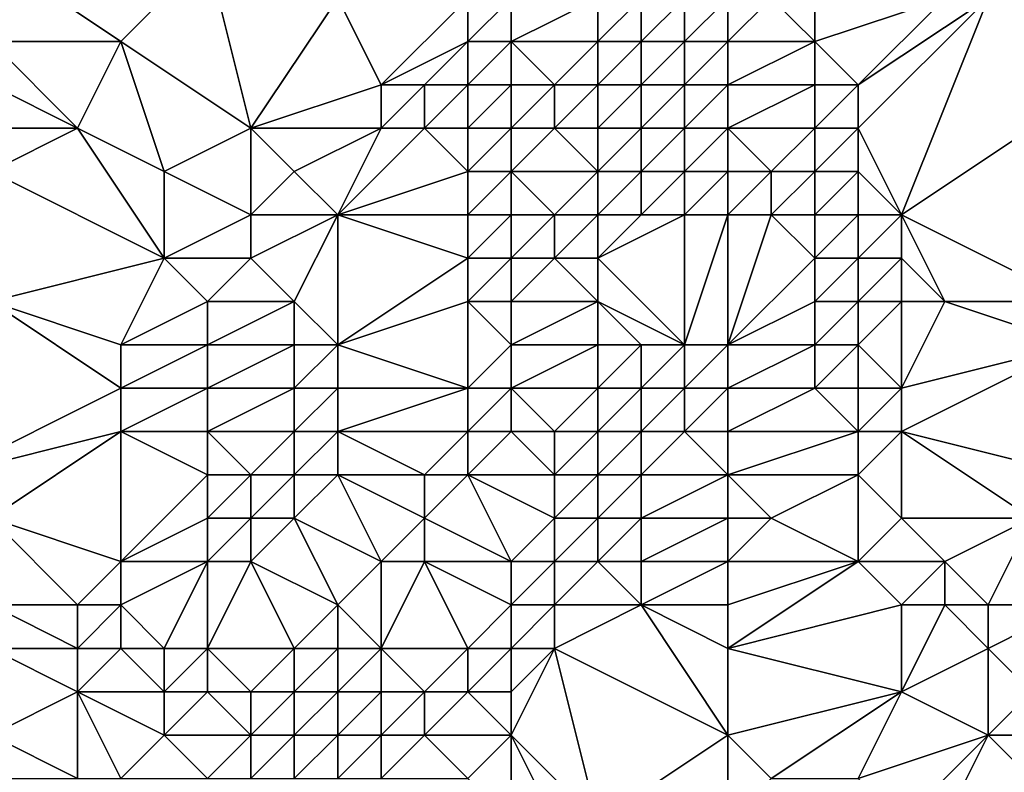
# Model space of a CAD drawing. Units: metres. Extents: x 69375 to 70000, y 357000 to 357500.
# Drawn here: x 69963 to 69985, y 357071 to 357088 of the extents above; entities that cross this region are included whole.
import ezdxf

# ---------------------------------------------------------------- set-up
doc = ezdxf.new("R2010")
doc.units = ezdxf.units.M
doc.layers.add('Terrain', color=15, linetype='Continuous')

msp = doc.modelspace()

# ---------------------------------------------------------------- linework, layer by layer
at = {"layer": 'Terrain'}
for points in [[(69962, 357088, 407.26), (69965, 357088, 405.55), (69962, 357090, 408.17), (69962, 357088, 407.26)], [(69962, 357090, 408.17), (69965, 357088, 405.55), (69967, 357090, 405.13), (69962, 357090, 408.17)], [(69968, 357086, 403.19), (69967, 357090, 405.13), (69965, 357088, 405.55), (69968, 357086, 403.19)], [(69968, 357086, 403.19), (69970, 357089, 403.23), (69967, 357090, 405.13), (69968, 357086, 403.19)], [(69968, 357086, 403.19), (69971, 357087, 401.81), (69970, 357089, 403.23), (69968, 357086, 403.19)], [(69971, 357087, 401.81), (69973, 357089, 401.41), (69970, 357089, 403.23), (69971, 357087, 401.81)], [(69971, 357087, 401.81), (69973, 357088, 401.16), (69973, 357089, 401.41), (69971, 357087, 401.81)], [(69974, 357088, 400.47), (69974, 357089, 400.65), (69973, 357088, 401.16), (69974, 357088, 400.47)], [(69973, 357088, 401.16), (69974, 357089, 400.65), (69973, 357089, 401.41), (69973, 357088, 401.16)], [(69976, 357088, 398.48), (69976, 357089, 398.78), (69974, 357088, 400.47), (69976, 357088, 398.48)], [(69974, 357088, 400.47), (69976, 357089, 398.78), (69974, 357089, 400.65), (69974, 357088, 400.47)], [(69977, 357088, 398), (69977, 357089, 398.13), (69976, 357088, 398.48), (69977, 357088, 398)], [(69976, 357088, 398.48), (69977, 357089, 398.13), (69976, 357089, 398.78), (69976, 357088, 398.48)], [(69978, 357088, 397.68), (69978, 357089, 397.73), (69977, 357088, 398), (69978, 357088, 397.68)], [(69977, 357088, 398), (69978, 357089, 397.73), (69977, 357089, 398.13), (69977, 357088, 398)], [(69979, 357088, 397.64), (69979, 357089, 397.63), (69978, 357088, 397.68), (69979, 357088, 397.64)], [(69978, 357088, 397.68), (69979, 357089, 397.63), (69978, 357089, 397.73), (69978, 357088, 397.68)], [(69981, 357088, 398.06), (69980, 357089, 397.83), (69979, 357088, 397.64), (69981, 357088, 398.06)], [(69979, 357088, 397.64), (69980, 357089, 397.83), (69979, 357089, 397.63), (69979, 357088, 397.64)], [(69981, 357088, 398.06), (69981, 357089, 398.1), (69980, 357089, 397.83), (69981, 357088, 398.06)], [(69982, 357087, 397.73), (69984, 357089, 397.85), (69981, 357088, 398.06), (69982, 357087, 397.73)], [(69981, 357088, 398.06), (69984, 357089, 397.85), (69981, 357089, 398.1), (69981, 357088, 398.06)], [(69985, 357089, 397.92), (69984, 357089, 397.85), (69982, 357087, 397.73), (69985, 357089, 397.92)], [(69985, 357089, 397.92), (69982, 357087, 397.73), (69982, 357086, 397.59), (69985, 357089, 397.92)], [(69985, 357089, 397.92), (69982, 357086, 397.59), (69983, 357084, 397.25), (69985, 357089, 397.92)], [(69989, 357088, 397.97), (69985, 357089, 397.92), (69983, 357084, 397.25), (69989, 357088, 397.97)], [(69989, 357088, 397.97), (69988, 357089, 397.94), (69985, 357089, 397.92), (69989, 357088, 397.97)], [(69962, 357087, 407.03), (69964, 357086, 405.35), (69962, 357088, 407.26), (69962, 357087, 407.03)], [(69962, 357088, 407.26), (69964, 357086, 405.35), (69965, 357088, 405.55), (69962, 357088, 407.26)], [(69966, 357085, 403.88), (69965, 357088, 405.55), (69964, 357086, 405.35), (69966, 357085, 403.88)], [(69966, 357085, 403.88), (69968, 357086, 403.19), (69965, 357088, 405.55), (69966, 357085, 403.88)], [(69972, 357087, 401.37), (69973, 357088, 401.16), (69971, 357087, 401.81), (69972, 357087, 401.37)], [(69973, 357087, 401.03), (69973, 357088, 401.16), (69972, 357087, 401.37), (69973, 357087, 401.03)], [(69974, 357087, 400.43), (69974, 357088, 400.47), (69973, 357087, 401.03), (69974, 357087, 400.43)], [(69973, 357087, 401.03), (69974, 357088, 400.47), (69973, 357088, 401.16), (69973, 357087, 401.03)], [(69975, 357087, 399.26), (69976, 357088, 398.48), (69974, 357088, 400.47), (69975, 357087, 399.26)], [(69975, 357087, 399.26), (69974, 357088, 400.47), (69974, 357087, 400.43), (69975, 357087, 399.26)], [(69976, 357087, 398.29), (69976, 357088, 398.48), (69975, 357087, 399.26), (69976, 357087, 398.29)], [(69977, 357087, 397.78), (69977, 357088, 398), (69976, 357087, 398.29), (69977, 357087, 397.78)], [(69976, 357087, 398.29), (69977, 357088, 398), (69976, 357088, 398.48), (69976, 357087, 398.29)], [(69978, 357087, 397.54), (69978, 357088, 397.68), (69977, 357087, 397.78), (69978, 357087, 397.54)], [(69977, 357087, 397.78), (69978, 357088, 397.68), (69977, 357088, 398), (69977, 357087, 397.78)], [(69979, 357087, 397.61), (69979, 357088, 397.64), (69978, 357087, 397.54), (69979, 357087, 397.61)], [(69978, 357087, 397.54), (69979, 357088, 397.64), (69978, 357088, 397.68), (69978, 357087, 397.54)], [(69981, 357087, 397.95), (69981, 357088, 398.06), (69979, 357087, 397.61), (69981, 357087, 397.95)], [(69979, 357087, 397.61), (69981, 357088, 398.06), (69979, 357088, 397.64), (69979, 357087, 397.61)], [(69982, 357087, 397.73), (69981, 357088, 398.06), (69981, 357087, 397.95), (69982, 357087, 397.73)], [(69987, 357082, 397.23), (69989, 357088, 397.97), (69983, 357084, 397.25), (69987, 357082, 397.23)], [(69962, 357086, 406.79), (69964, 357086, 405.35), (69962, 357087, 407.03), (69962, 357086, 406.79)], [(69971, 357086, 401.56), (69971, 357087, 401.81), (69968, 357086, 403.19), (69971, 357086, 401.56)], [(69972, 357086, 401.12), (69972, 357087, 401.37), (69971, 357086, 401.56), (69972, 357086, 401.12)], [(69971, 357086, 401.56), (69972, 357087, 401.37), (69971, 357087, 401.81), (69971, 357086, 401.56)], [(69973, 357086, 400.72), (69973, 357087, 401.03), (69972, 357086, 401.12), (69973, 357086, 400.72)], [(69972, 357086, 401.12), (69973, 357087, 401.03), (69972, 357087, 401.37), (69972, 357086, 401.12)], [(69974, 357086, 400.09), (69974, 357087, 400.43), (69973, 357086, 400.72), (69974, 357086, 400.09)], [(69973, 357086, 400.72), (69974, 357087, 400.43), (69973, 357087, 401.03), (69973, 357086, 400.72)], [(69975, 357086, 399.02), (69975, 357087, 399.26), (69974, 357086, 400.09), (69975, 357086, 399.02)], [(69974, 357086, 400.09), (69975, 357087, 399.26), (69974, 357087, 400.43), (69974, 357086, 400.09)], [(69976, 357086, 398.07), (69976, 357087, 398.29), (69975, 357086, 399.02), (69976, 357086, 398.07)], [(69975, 357086, 399.02), (69976, 357087, 398.29), (69975, 357087, 399.26), (69975, 357086, 399.02)], [(69977, 357086, 397.6), (69977, 357087, 397.78), (69976, 357086, 398.07), (69977, 357086, 397.6)], [(69976, 357086, 398.07), (69977, 357087, 397.78), (69976, 357087, 398.29), (69976, 357086, 398.07)], [(69978, 357086, 397.47), (69978, 357087, 397.54), (69977, 357086, 397.6), (69978, 357086, 397.47)], [(69977, 357086, 397.6), (69978, 357087, 397.54), (69977, 357087, 397.78), (69977, 357086, 397.6)], [(69979, 357086, 397.61), (69979, 357087, 397.61), (69978, 357086, 397.47), (69979, 357086, 397.61)], [(69978, 357086, 397.47), (69979, 357087, 397.61), (69978, 357087, 397.54), (69978, 357086, 397.47)], [(69981, 357086, 397.88), (69981, 357087, 397.95), (69979, 357086, 397.61), (69981, 357086, 397.88)], [(69979, 357086, 397.61), (69981, 357087, 397.95), (69979, 357087, 397.61), (69979, 357086, 397.61)], [(69982, 357086, 397.59), (69982, 357087, 397.73), (69981, 357086, 397.88), (69982, 357086, 397.59)], [(69981, 357086, 397.88), (69982, 357087, 397.73), (69981, 357087, 397.95), (69981, 357086, 397.88)], [(69962, 357085, 406.3), (69966, 357083, 403.1), (69964, 357086, 405.35), (69962, 357085, 406.3)], [(69962, 357085, 406.3), (69964, 357086, 405.35), (69962, 357086, 406.79), (69962, 357085, 406.3)], [(69966, 357083, 403.1), (69966, 357085, 403.88), (69964, 357086, 405.35), (69966, 357083, 403.1)], [(69968, 357084, 402.49), (69968, 357086, 403.19), (69966, 357085, 403.88), (69968, 357084, 402.49)], [(69968, 357084, 402.49), (69969, 357085, 402.39), (69968, 357086, 403.19), (69968, 357084, 402.49)], [(69969, 357085, 402.39), (69971, 357086, 401.56), (69968, 357086, 403.19), (69969, 357085, 402.39)], [(69970, 357084, 401.64), (69971, 357086, 401.56), (69969, 357085, 402.39), (69970, 357084, 401.64)], [(69970, 357084, 401.64), (69973, 357085, 400.28), (69972, 357086, 401.12), (69970, 357084, 401.64)], [(69970, 357084, 401.64), (69972, 357086, 401.12), (69971, 357086, 401.56), (69970, 357084, 401.64)], [(69973, 357085, 400.28), (69973, 357086, 400.72), (69972, 357086, 401.12), (69973, 357085, 400.28)], [(69974, 357085, 399.56), (69974, 357086, 400.09), (69973, 357085, 400.28), (69974, 357085, 399.56)], [(69973, 357085, 400.28), (69974, 357086, 400.09), (69973, 357086, 400.72), (69973, 357085, 400.28)], [(69976, 357085, 397.71), (69975, 357086, 399.02), (69974, 357085, 399.56), (69976, 357085, 397.71)], [(69974, 357085, 399.56), (69975, 357086, 399.02), (69974, 357086, 400.09), (69974, 357085, 399.56)], [(69976, 357085, 397.71), (69976, 357086, 398.07), (69975, 357086, 399.02), (69976, 357085, 397.71)], [(69977, 357085, 397.49), (69977, 357086, 397.6), (69976, 357085, 397.71), (69977, 357085, 397.49)], [(69976, 357085, 397.71), (69977, 357086, 397.6), (69976, 357086, 398.07), (69976, 357085, 397.71)], [(69978, 357085, 397.47), (69978, 357086, 397.47), (69977, 357085, 397.49), (69978, 357085, 397.47)], [(69977, 357085, 397.49), (69978, 357086, 397.47), (69977, 357086, 397.6), (69977, 357085, 397.49)], [(69979, 357085, 397.58), (69979, 357086, 397.61), (69978, 357085, 397.47), (69979, 357085, 397.58)], [(69978, 357085, 397.47), (69979, 357086, 397.61), (69978, 357086, 397.47), (69978, 357085, 397.47)], [(69980, 357085, 397.86), (69981, 357086, 397.88), (69979, 357086, 397.61), (69980, 357085, 397.86)], [(69980, 357085, 397.86), (69979, 357086, 397.61), (69979, 357085, 397.58), (69980, 357085, 397.86)], [(69981, 357085, 397.74), (69981, 357086, 397.88), (69980, 357085, 397.86), (69981, 357085, 397.74)], [(69982, 357085, 397.45), (69982, 357086, 397.59), (69981, 357085, 397.74), (69982, 357085, 397.45)], [(69981, 357085, 397.74), (69982, 357086, 397.59), (69981, 357086, 397.88), (69981, 357085, 397.74)], [(69983, 357084, 397.25), (69982, 357086, 397.59), (69982, 357085, 397.45), (69983, 357084, 397.25)], [(69962, 357082, 405.01), (69966, 357083, 403.1), (69962, 357085, 406.3), (69962, 357082, 405.01)], [(69966, 357083, 403.1), (69968, 357084, 402.49), (69966, 357085, 403.88), (69966, 357083, 403.1)], [(69970, 357084, 401.64), (69969, 357085, 402.39), (69968, 357084, 402.49), (69970, 357084, 401.64)], [(69973, 357084, 399.98), (69973, 357085, 400.28), (69970, 357084, 401.64), (69973, 357084, 399.98)], [(69974, 357084, 399.24), (69974, 357085, 399.56), (69973, 357084, 399.98), (69974, 357084, 399.24)], [(69973, 357084, 399.98), (69974, 357085, 399.56), (69973, 357085, 400.28), (69973, 357084, 399.98)], [(69975, 357084, 398.07), (69976, 357085, 397.71), (69974, 357085, 399.56), (69975, 357084, 398.07)], [(69975, 357084, 398.07), (69974, 357085, 399.56), (69974, 357084, 399.24), (69975, 357084, 398.07)], [(69976, 357084, 397.42), (69976, 357085, 397.71), (69975, 357084, 398.07), (69976, 357084, 397.42)], [(69977, 357084, 397.39), (69977, 357085, 397.49), (69976, 357084, 397.42), (69977, 357084, 397.39)], [(69976, 357084, 397.42), (69977, 357085, 397.49), (69976, 357085, 397.71), (69976, 357084, 397.42)], [(69978, 357084, 397.41), (69978, 357085, 397.47), (69977, 357084, 397.39), (69978, 357084, 397.41)], [(69977, 357084, 397.39), (69978, 357085, 397.47), (69977, 357085, 397.49), (69977, 357084, 397.39)], [(69979, 357084, 397.45), (69979, 357085, 397.58), (69978, 357084, 397.41), (69979, 357084, 397.45)], [(69978, 357084, 397.41), (69979, 357085, 397.58), (69978, 357085, 397.47), (69978, 357084, 397.41)], [(69980, 357084, 397.62), (69980, 357085, 397.86), (69979, 357084, 397.45), (69980, 357084, 397.62)], [(69979, 357084, 397.45), (69980, 357085, 397.86), (69979, 357085, 397.58), (69979, 357084, 397.45)], [(69981, 357084, 397.56), (69981, 357085, 397.74), (69980, 357084, 397.62), (69981, 357084, 397.56)], [(69980, 357084, 397.62), (69981, 357085, 397.74), (69980, 357085, 397.86), (69980, 357084, 397.62)], [(69982, 357084, 397.31), (69982, 357085, 397.45), (69981, 357084, 397.56), (69982, 357084, 397.31)], [(69981, 357084, 397.56), (69982, 357085, 397.45), (69981, 357085, 397.74), (69981, 357084, 397.56)], [(69983, 357084, 397.25), (69982, 357085, 397.45), (69982, 357084, 397.31), (69983, 357084, 397.25)], [(69968, 357083, 402.14), (69968, 357084, 402.49), (69966, 357083, 403.1), (69968, 357083, 402.14)], [(69969, 357082, 401.34), (69970, 357084, 401.64), (69968, 357083, 402.14), (69969, 357082, 401.34)], [(69968, 357083, 402.14), (69970, 357084, 401.64), (69968, 357084, 402.49), (69968, 357083, 402.14)], [(69970, 357081, 400.61), (69970, 357084, 401.64), (69969, 357082, 401.34), (69970, 357081, 400.61)], [(69970, 357081, 400.61), (69973, 357083, 399.83), (69970, 357084, 401.64), (69970, 357081, 400.61)], [(69973, 357083, 399.83), (69973, 357084, 399.98), (69970, 357084, 401.64), (69973, 357083, 399.83)], [(69974, 357083, 399.06), (69974, 357084, 399.24), (69973, 357083, 399.83), (69974, 357083, 399.06)], [(69973, 357083, 399.83), (69974, 357084, 399.24), (69973, 357084, 399.98), (69973, 357083, 399.83)], [(69975, 357083, 397.87), (69975, 357084, 398.07), (69974, 357083, 399.06), (69975, 357083, 397.87)], [(69974, 357083, 399.06), (69975, 357084, 398.07), (69974, 357084, 399.24), (69974, 357083, 399.06)], [(69976, 357083, 397.26), (69976, 357084, 397.42), (69975, 357083, 397.87), (69976, 357083, 397.26)], [(69975, 357083, 397.87), (69976, 357084, 397.42), (69975, 357084, 398.07), (69975, 357083, 397.87)], [(69978, 357081, 397.18), (69978, 357084, 397.41), (69976, 357083, 397.26), (69978, 357081, 397.18)], [(69976, 357083, 397.26), (69978, 357084, 397.41), (69977, 357084, 397.39), (69976, 357083, 397.26)], [(69976, 357083, 397.26), (69977, 357084, 397.39), (69976, 357084, 397.42), (69976, 357083, 397.26)], [(69979, 357081, 397.23), (69979, 357084, 397.45), (69978, 357081, 397.18), (69979, 357081, 397.23)], [(69978, 357081, 397.18), (69979, 357084, 397.45), (69978, 357084, 397.41), (69978, 357081, 397.18)], [(69979, 357081, 397.23), (69981, 357083, 397.52), (69980, 357084, 397.62), (69979, 357081, 397.23)], [(69979, 357081, 397.23), (69980, 357084, 397.62), (69979, 357084, 397.45), (69979, 357081, 397.23)], [(69981, 357083, 397.52), (69981, 357084, 397.56), (69980, 357084, 397.62), (69981, 357083, 397.52)], [(69982, 357083, 397.34), (69982, 357084, 397.31), (69981, 357083, 397.52), (69982, 357083, 397.34)], [(69981, 357083, 397.52), (69982, 357084, 397.31), (69981, 357084, 397.56), (69981, 357083, 397.52)], [(69983, 357083, 397.22), (69983, 357084, 397.25), (69982, 357083, 397.34), (69983, 357083, 397.22)], [(69982, 357083, 397.34), (69983, 357084, 397.25), (69982, 357084, 397.31), (69982, 357083, 397.34)], [(69984, 357082, 397.18), (69983, 357084, 397.25), (69983, 357083, 397.22), (69984, 357082, 397.18)], [(69987, 357082, 397.23), (69983, 357084, 397.25), (69984, 357082, 397.18), (69987, 357082, 397.23)], [(69962, 357082, 405.01), (69965, 357081, 402.87), (69966, 357083, 403.1), (69962, 357082, 405.01)], [(69965, 357081, 402.87), (69967, 357082, 402.22), (69966, 357083, 403.1), (69965, 357081, 402.87)], [(69967, 357082, 402.22), (69968, 357083, 402.14), (69966, 357083, 403.1), (69967, 357082, 402.22)], [(69969, 357082, 401.34), (69968, 357083, 402.14), (69967, 357082, 402.22), (69969, 357082, 401.34)], [(69970, 357081, 400.61), (69973, 357082, 399.71), (69973, 357083, 399.83), (69970, 357081, 400.61)], [(69974, 357082, 399.04), (69974, 357083, 399.06), (69973, 357082, 399.71), (69974, 357082, 399.04)], [(69973, 357082, 399.71), (69974, 357083, 399.06), (69973, 357083, 399.83), (69973, 357082, 399.71)], [(69976, 357082, 397.22), (69975, 357083, 397.87), (69974, 357082, 399.04), (69976, 357082, 397.22)], [(69974, 357082, 399.04), (69975, 357083, 397.87), (69974, 357083, 399.06), (69974, 357082, 399.04)], [(69976, 357082, 397.22), (69976, 357083, 397.26), (69975, 357083, 397.87), (69976, 357082, 397.22)], [(69978, 357081, 397.18), (69976, 357083, 397.26), (69976, 357082, 397.22), (69978, 357081, 397.18)], [(69979, 357081, 397.23), (69981, 357082, 397.61), (69981, 357083, 397.52), (69979, 357081, 397.23)], [(69982, 357082, 397.43), (69982, 357083, 397.34), (69981, 357082, 397.61), (69982, 357082, 397.43)], [(69981, 357082, 397.61), (69982, 357083, 397.34), (69981, 357083, 397.52), (69981, 357082, 397.61)], [(69983, 357082, 397.23), (69983, 357083, 397.22), (69982, 357082, 397.43), (69983, 357082, 397.23)], [(69982, 357082, 397.43), (69983, 357083, 397.22), (69982, 357083, 397.34), (69982, 357082, 397.43)], [(69984, 357082, 397.18), (69983, 357083, 397.22), (69983, 357082, 397.23), (69984, 357082, 397.18)], [(69961, 357078, 404.27), (69965, 357080, 402.55), (69962, 357082, 405.01), (69961, 357078, 404.27)], [(69962, 357082, 405.01), (69965, 357080, 402.55), (69965, 357081, 402.87), (69962, 357082, 405.01)], [(69967, 357081, 401.89), (69967, 357082, 402.22), (69965, 357081, 402.87), (69967, 357081, 401.89)], [(69969, 357081, 400.98), (69969, 357082, 401.34), (69967, 357081, 401.89), (69969, 357081, 400.98)], [(69967, 357081, 401.89), (69969, 357082, 401.34), (69967, 357082, 402.22), (69967, 357081, 401.89)], [(69970, 357081, 400.61), (69969, 357082, 401.34), (69969, 357081, 400.98), (69970, 357081, 400.61)], [(69973, 357080, 399.43), (69973, 357082, 399.71), (69970, 357081, 400.61), (69973, 357080, 399.43)], [(69973, 357080, 399.43), (69974, 357081, 399.02), (69973, 357082, 399.71), (69973, 357080, 399.43)], [(69974, 357081, 399.02), (69974, 357082, 399.04), (69973, 357082, 399.71), (69974, 357081, 399.02)], [(69976, 357081, 397.17), (69976, 357082, 397.22), (69974, 357081, 399.02), (69976, 357081, 397.17)], [(69974, 357081, 399.02), (69976, 357082, 397.22), (69974, 357082, 399.04), (69974, 357081, 399.02)], [(69978, 357081, 397.18), (69976, 357082, 397.22), (69977, 357081, 397.18), (69978, 357081, 397.18)], [(69977, 357081, 397.18), (69976, 357082, 397.22), (69976, 357081, 397.17), (69977, 357081, 397.18)], [(69981, 357081, 397.52), (69981, 357082, 397.61), (69979, 357081, 397.23), (69981, 357081, 397.52)], [(69982, 357081, 397.35), (69982, 357082, 397.43), (69981, 357081, 397.52), (69982, 357081, 397.35)], [(69981, 357081, 397.52), (69982, 357082, 397.43), (69981, 357082, 397.61), (69981, 357081, 397.52)], [(69983, 357080, 397.02), (69983, 357082, 397.23), (69982, 357081, 397.35), (69983, 357080, 397.02)], [(69982, 357081, 397.35), (69983, 357082, 397.23), (69982, 357082, 397.43), (69982, 357081, 397.35)], [(69983, 357080, 397.02), (69984, 357082, 397.18), (69983, 357082, 397.23), (69983, 357080, 397.02)], [(69987, 357081, 397.1), (69984, 357082, 397.18), (69983, 357080, 397.02), (69987, 357081, 397.1)], [(69987, 357081, 397.1), (69987, 357082, 397.23), (69984, 357082, 397.18), (69987, 357081, 397.1)], [(69967, 357080, 401.6), (69967, 357081, 401.89), (69965, 357080, 402.55), (69967, 357080, 401.6)], [(69965, 357080, 402.55), (69967, 357081, 401.89), (69965, 357081, 402.87), (69965, 357080, 402.55)], [(69969, 357080, 400.73), (69969, 357081, 400.98), (69967, 357080, 401.6), (69969, 357080, 400.73)], [(69967, 357080, 401.6), (69969, 357081, 400.98), (69967, 357081, 401.89), (69967, 357080, 401.6)], [(69970, 357080, 400.44), (69970, 357081, 400.61), (69969, 357080, 400.73), (69970, 357080, 400.44)], [(69969, 357080, 400.73), (69970, 357081, 400.61), (69969, 357081, 400.98), (69969, 357080, 400.73)], [(69973, 357080, 399.43), (69970, 357081, 400.61), (69970, 357080, 400.44), (69973, 357080, 399.43)], [(69974, 357080, 398.78), (69974, 357081, 399.02), (69973, 357080, 399.43), (69974, 357080, 398.78)], [(69976, 357080, 397.23), (69976, 357081, 397.17), (69974, 357080, 398.78), (69976, 357080, 397.23)], [(69974, 357080, 398.78), (69976, 357081, 397.17), (69974, 357081, 399.02), (69974, 357080, 398.78)], [(69977, 357080, 397.17), (69977, 357081, 397.18), (69976, 357080, 397.23), (69977, 357080, 397.17)], [(69976, 357080, 397.23), (69977, 357081, 397.18), (69976, 357081, 397.17), (69976, 357080, 397.23)], [(69978, 357080, 397.12), (69978, 357081, 397.18), (69977, 357080, 397.17), (69978, 357080, 397.12)], [(69977, 357080, 397.17), (69978, 357081, 397.18), (69977, 357081, 397.18), (69977, 357080, 397.17)], [(69979, 357080, 397.12), (69979, 357081, 397.23), (69978, 357080, 397.12), (69979, 357080, 397.12)], [(69978, 357080, 397.12), (69979, 357081, 397.23), (69978, 357081, 397.18), (69978, 357080, 397.12)], [(69981, 357080, 397.31), (69981, 357081, 397.52), (69979, 357080, 397.12), (69981, 357080, 397.31)], [(69979, 357080, 397.12), (69981, 357081, 397.52), (69979, 357081, 397.23), (69979, 357080, 397.12)], [(69982, 357080, 397.17), (69982, 357081, 397.35), (69981, 357080, 397.31), (69982, 357080, 397.17)], [(69981, 357080, 397.31), (69982, 357081, 397.35), (69981, 357081, 397.52), (69981, 357080, 397.31)], [(69983, 357080, 397.02), (69982, 357081, 397.35), (69982, 357080, 397.17), (69983, 357080, 397.02)], [(69987, 357078, 396.94), (69987, 357081, 397.1), (69983, 357079, 397.01), (69987, 357078, 396.94)], [(69987, 357081, 397.1), (69983, 357080, 397.02), (69983, 357079, 397.01), (69987, 357081, 397.1)], [(69961, 357078, 404.27), (69965, 357079, 402.29), (69965, 357080, 402.55), (69961, 357078, 404.27)], [(69967, 357079, 401.33), (69967, 357080, 401.6), (69965, 357079, 402.29), (69967, 357079, 401.33)], [(69965, 357079, 402.29), (69967, 357080, 401.6), (69965, 357080, 402.55), (69965, 357079, 402.29)], [(69969, 357079, 400.54), (69969, 357080, 400.73), (69967, 357079, 401.33), (69969, 357079, 400.54)], [(69967, 357079, 401.33), (69969, 357080, 400.73), (69967, 357080, 401.6), (69967, 357079, 401.33)], [(69970, 357079, 400.27), (69970, 357080, 400.44), (69969, 357079, 400.54), (69970, 357079, 400.27)], [(69969, 357079, 400.54), (69970, 357080, 400.44), (69969, 357080, 400.73), (69969, 357079, 400.54)], [(69973, 357079, 399.28), (69973, 357080, 399.43), (69970, 357079, 400.27), (69973, 357079, 399.28)], [(69970, 357079, 400.27), (69973, 357080, 399.43), (69970, 357080, 400.44), (69970, 357079, 400.27)], [(69974, 357079, 398.48), (69974, 357080, 398.78), (69973, 357079, 399.28), (69974, 357079, 398.48)], [(69973, 357079, 399.28), (69974, 357080, 398.78), (69973, 357080, 399.43), (69973, 357079, 399.28)], [(69975, 357079, 397.69), (69976, 357080, 397.23), (69974, 357080, 398.78), (69975, 357079, 397.69)], [(69975, 357079, 397.69), (69974, 357080, 398.78), (69974, 357079, 398.48), (69975, 357079, 397.69)], [(69976, 357079, 397.25), (69976, 357080, 397.23), (69975, 357079, 397.69), (69976, 357079, 397.25)], [(69977, 357079, 397.17), (69977, 357080, 397.17), (69976, 357079, 397.25), (69977, 357079, 397.17)], [(69976, 357079, 397.25), (69977, 357080, 397.17), (69976, 357080, 397.23), (69976, 357079, 397.25)], [(69978, 357079, 397.1), (69978, 357080, 397.12), (69977, 357079, 397.17), (69978, 357079, 397.1)], [(69977, 357079, 397.17), (69978, 357080, 397.12), (69977, 357080, 397.17), (69977, 357079, 397.17)], [(69979, 357079, 397.03), (69979, 357080, 397.12), (69978, 357079, 397.1), (69979, 357079, 397.03)], [(69978, 357079, 397.1), (69979, 357080, 397.12), (69978, 357080, 397.12), (69978, 357079, 397.1)], [(69982, 357079, 397.22), (69981, 357080, 397.31), (69979, 357079, 397.03), (69982, 357079, 397.22)], [(69979, 357079, 397.03), (69981, 357080, 397.31), (69979, 357080, 397.12), (69979, 357079, 397.03)], [(69982, 357079, 397.22), (69982, 357080, 397.17), (69981, 357080, 397.31), (69982, 357079, 397.22)], [(69983, 357079, 397.01), (69983, 357080, 397.02), (69982, 357079, 397.22), (69983, 357079, 397.01)], [(69982, 357079, 397.22), (69983, 357080, 397.02), (69982, 357080, 397.17), (69982, 357079, 397.22)], [(69962, 357077, 403.45), (69965, 357079, 402.29), (69961, 357078, 404.27), (69962, 357077, 403.45)], [(69962, 357077, 403.45), (69965, 357076, 401.62), (69965, 357079, 402.29), (69962, 357077, 403.45)], [(69965, 357076, 401.62), (69967, 357078, 401.06), (69965, 357079, 402.29), (69965, 357076, 401.62)], [(69967, 357078, 401.06), (69967, 357079, 401.33), (69965, 357079, 402.29), (69967, 357078, 401.06)], [(69968, 357078, 400.69), (69969, 357079, 400.54), (69967, 357079, 401.33), (69968, 357078, 400.69)], [(69968, 357078, 400.69), (69967, 357079, 401.33), (69967, 357078, 401.06), (69968, 357078, 400.69)], [(69969, 357078, 400.38), (69969, 357079, 400.54), (69968, 357078, 400.69), (69969, 357078, 400.38)], [(69970, 357078, 400.12), (69970, 357079, 400.27), (69969, 357078, 400.38), (69970, 357078, 400.12)], [(69969, 357078, 400.38), (69970, 357079, 400.27), (69969, 357079, 400.54), (69969, 357078, 400.38)], [(69972, 357078, 399.56), (69973, 357079, 399.28), (69970, 357079, 400.27), (69972, 357078, 399.56)], [(69972, 357078, 399.56), (69970, 357079, 400.27), (69970, 357078, 400.12), (69972, 357078, 399.56)], [(69973, 357078, 399.01), (69973, 357079, 399.28), (69972, 357078, 399.56), (69973, 357078, 399.01)], [(69975, 357078, 397.56), (69974, 357079, 398.48), (69973, 357078, 399.01), (69975, 357078, 397.56)], [(69973, 357078, 399.01), (69974, 357079, 398.48), (69973, 357079, 399.28), (69973, 357078, 399.01)], [(69975, 357078, 397.56), (69975, 357079, 397.69), (69974, 357079, 398.48), (69975, 357078, 397.56)], [(69976, 357078, 397.27), (69976, 357079, 397.25), (69975, 357078, 397.56), (69976, 357078, 397.27)], [(69975, 357078, 397.56), (69976, 357079, 397.25), (69975, 357079, 397.69), (69975, 357078, 397.56)], [(69977, 357078, 397.21), (69977, 357079, 397.17), (69976, 357078, 397.27), (69977, 357078, 397.21)], [(69976, 357078, 397.27), (69977, 357079, 397.17), (69976, 357079, 397.25), (69976, 357078, 397.27)], [(69979, 357078, 396.99), (69978, 357079, 397.1), (69977, 357078, 397.21), (69979, 357078, 396.99)], [(69977, 357078, 397.21), (69978, 357079, 397.1), (69977, 357079, 397.17), (69977, 357078, 397.21)], [(69979, 357078, 396.99), (69979, 357079, 397.03), (69978, 357079, 397.1), (69979, 357078, 396.99)], [(69982, 357078, 397.16), (69982, 357079, 397.22), (69979, 357078, 396.99), (69982, 357078, 397.16)], [(69979, 357078, 396.99), (69982, 357079, 397.22), (69979, 357079, 397.03), (69979, 357078, 396.99)], [(69983, 357077, 397.07), (69983, 357079, 397.01), (69982, 357078, 397.16), (69983, 357077, 397.07)], [(69982, 357078, 397.16), (69983, 357079, 397.01), (69982, 357079, 397.22), (69982, 357078, 397.16)], [(69986, 357077, 396.79), (69983, 357079, 397.01), (69983, 357077, 397.07), (69986, 357077, 396.79)], [(69986, 357077, 396.79), (69987, 357078, 396.94), (69983, 357079, 397.01), (69986, 357077, 396.79)], [(69965, 357076, 401.62), (69967, 357077, 400.89), (69967, 357078, 401.06), (69965, 357076, 401.62)], [(69968, 357077, 400.56), (69968, 357078, 400.69), (69967, 357077, 400.89), (69968, 357077, 400.56)], [(69967, 357077, 400.89), (69968, 357078, 400.69), (69967, 357078, 401.06), (69967, 357077, 400.89)], [(69969, 357077, 400.32), (69969, 357078, 400.38), (69968, 357077, 400.56), (69969, 357077, 400.32)], [(69968, 357077, 400.56), (69969, 357078, 400.38), (69968, 357078, 400.69), (69968, 357077, 400.56)], [(69971, 357076, 399.44), (69970, 357078, 400.12), (69969, 357077, 400.32), (69971, 357076, 399.44)], [(69969, 357077, 400.32), (69970, 357078, 400.12), (69969, 357078, 400.38), (69969, 357077, 400.32)], [(69971, 357076, 399.44), (69972, 357077, 399.3), (69970, 357078, 400.12), (69971, 357076, 399.44)], [(69972, 357077, 399.3), (69972, 357078, 399.56), (69970, 357078, 400.12), (69972, 357077, 399.3)], [(69974, 357076, 397.83), (69973, 357078, 399.01), (69972, 357077, 399.3), (69974, 357076, 397.83)], [(69972, 357077, 399.3), (69973, 357078, 399.01), (69972, 357078, 399.56), (69972, 357077, 399.3)], [(69974, 357076, 397.83), (69975, 357077, 397.52), (69973, 357078, 399.01), (69974, 357076, 397.83)], [(69975, 357077, 397.52), (69975, 357078, 397.56), (69973, 357078, 399.01), (69975, 357077, 397.52)], [(69976, 357077, 397.37), (69976, 357078, 397.27), (69975, 357077, 397.52), (69976, 357077, 397.37)], [(69975, 357077, 397.52), (69976, 357078, 397.27), (69975, 357078, 397.56), (69975, 357077, 397.52)], [(69977, 357077, 397.27), (69977, 357078, 397.21), (69976, 357077, 397.37), (69977, 357077, 397.27)], [(69976, 357077, 397.37), (69977, 357078, 397.21), (69976, 357078, 397.27), (69976, 357077, 397.37)], [(69979, 357077, 396.98), (69979, 357078, 396.99), (69977, 357077, 397.27), (69979, 357077, 396.98)], [(69977, 357077, 397.27), (69979, 357078, 396.99), (69977, 357078, 397.21), (69977, 357077, 397.27)], [(69980, 357077, 396.91), (69982, 357078, 397.16), (69979, 357078, 396.99), (69980, 357077, 396.91)], [(69980, 357077, 396.91), (69979, 357078, 396.99), (69979, 357077, 396.98), (69980, 357077, 396.91)], [(69982, 357076, 396.81), (69982, 357078, 397.16), (69980, 357077, 396.91), (69982, 357076, 396.81)], [(69982, 357076, 396.81), (69983, 357077, 397.07), (69982, 357078, 397.16), (69982, 357076, 396.81)], [(69962, 357075, 403.1), (69964, 357075, 401.9), (69962, 357077, 403.45), (69962, 357075, 403.1)], [(69962, 357077, 403.45), (69964, 357075, 401.9), (69965, 357076, 401.62), (69962, 357077, 403.45)], [(69967, 357076, 400.79), (69967, 357077, 400.89), (69965, 357076, 401.62), (69967, 357076, 400.79)], [(69968, 357076, 400.48), (69968, 357077, 400.56), (69967, 357076, 400.79), (69968, 357076, 400.48)], [(69967, 357076, 400.79), (69968, 357077, 400.56), (69967, 357077, 400.89), (69967, 357076, 400.79)], [(69970, 357075, 399.3), (69969, 357077, 400.32), (69968, 357076, 400.48), (69970, 357075, 399.3)], [(69968, 357076, 400.48), (69969, 357077, 400.32), (69968, 357077, 400.56), (69968, 357076, 400.48)], [(69970, 357075, 399.3), (69971, 357076, 399.44), (69969, 357077, 400.32), (69970, 357075, 399.3)], [(69972, 357076, 398.89), (69972, 357077, 399.3), (69971, 357076, 399.44), (69972, 357076, 398.89)], [(69974, 357076, 397.83), (69972, 357077, 399.3), (69972, 357076, 398.89), (69974, 357076, 397.83)], [(69975, 357076, 397.59), (69975, 357077, 397.52), (69974, 357076, 397.83), (69975, 357076, 397.59)], [(69976, 357076, 397.46), (69976, 357077, 397.37), (69975, 357076, 397.59), (69976, 357076, 397.46)], [(69975, 357076, 397.59), (69976, 357077, 397.37), (69975, 357077, 397.52), (69975, 357076, 397.59)], [(69977, 357076, 397.31), (69977, 357077, 397.27), (69976, 357076, 397.46), (69977, 357076, 397.31)], [(69976, 357076, 397.46), (69977, 357077, 397.27), (69976, 357077, 397.37), (69976, 357076, 397.46)], [(69979, 357076, 396.99), (69979, 357077, 396.98), (69977, 357076, 397.31), (69979, 357076, 396.99)], [(69977, 357076, 397.31), (69979, 357077, 396.98), (69977, 357077, 397.27), (69977, 357076, 397.31)], [(69982, 357076, 396.81), (69980, 357077, 396.91), (69979, 357076, 396.99), (69982, 357076, 396.81)], [(69979, 357076, 396.99), (69980, 357077, 396.91), (69979, 357077, 396.98), (69979, 357076, 396.99)], [(69984, 357076, 396.92), (69983, 357077, 397.07), (69982, 357076, 396.81), (69984, 357076, 396.92)], [(69986, 357077, 396.79), (69983, 357077, 397.07), (69984, 357076, 396.92), (69986, 357077, 396.79)], [(69985, 357075, 396.86), (69986, 357077, 396.79), (69984, 357076, 396.92), (69985, 357075, 396.86)], [(69987, 357075, 396.85), (69986, 357077, 396.79), (69985, 357075, 396.86), (69987, 357075, 396.85)], [(69965, 357075, 401.47), (69965, 357076, 401.62), (69964, 357075, 401.9), (69965, 357075, 401.47)], [(69966, 357074, 401.04), (69967, 357076, 400.79), (69965, 357075, 401.47), (69966, 357074, 401.04)], [(69965, 357075, 401.47), (69967, 357076, 400.79), (69965, 357076, 401.62), (69965, 357075, 401.47)], [(69967, 357074, 400.44), (69967, 357076, 400.79), (69966, 357074, 401.04), (69967, 357074, 400.44)], [(69969, 357074, 399.07), (69968, 357076, 400.48), (69967, 357074, 400.44), (69969, 357074, 399.07)], [(69967, 357074, 400.44), (69968, 357076, 400.48), (69967, 357076, 400.79), (69967, 357074, 400.44)], [(69969, 357074, 399.07), (69970, 357075, 399.3), (69968, 357076, 400.48), (69969, 357074, 399.07)], [(69971, 357074, 398.42), (69971, 357076, 399.44), (69970, 357075, 399.3), (69971, 357074, 398.42)], [(69973, 357074, 397.97), (69972, 357076, 398.89), (69971, 357074, 398.42), (69973, 357074, 397.97)], [(69971, 357074, 398.42), (69972, 357076, 398.89), (69971, 357076, 399.44), (69971, 357074, 398.42)], [(69973, 357074, 397.97), (69974, 357075, 397.78), (69972, 357076, 398.89), (69973, 357074, 397.97)], [(69974, 357075, 397.78), (69974, 357076, 397.83), (69972, 357076, 398.89), (69974, 357075, 397.78)], [(69975, 357075, 397.64), (69975, 357076, 397.59), (69974, 357075, 397.78), (69975, 357075, 397.64)], [(69974, 357075, 397.78), (69975, 357076, 397.59), (69974, 357076, 397.83), (69974, 357075, 397.78)], [(69977, 357075, 397.29), (69976, 357076, 397.46), (69975, 357075, 397.64), (69977, 357075, 397.29)], [(69975, 357075, 397.64), (69976, 357076, 397.46), (69975, 357076, 397.59), (69975, 357075, 397.64)], [(69977, 357075, 397.29), (69977, 357076, 397.31), (69976, 357076, 397.46), (69977, 357075, 397.29)], [(69979, 357075, 396.98), (69979, 357076, 396.99), (69977, 357075, 397.29), (69979, 357075, 396.98)], [(69977, 357075, 397.29), (69979, 357076, 396.99), (69977, 357076, 397.31), (69977, 357075, 397.29)], [(69979, 357074, 396.94), (69982, 357076, 396.81), (69979, 357075, 396.98), (69979, 357074, 396.94)], [(69979, 357074, 396.94), (69983, 357075, 396.69), (69982, 357076, 396.81), (69979, 357074, 396.94)], [(69979, 357075, 396.98), (69982, 357076, 396.81), (69979, 357076, 396.99), (69979, 357075, 396.98)], [(69983, 357075, 396.69), (69984, 357076, 396.92), (69982, 357076, 396.81), (69983, 357075, 396.69)], [(69984, 357075, 396.76), (69984, 357076, 396.92), (69983, 357075, 396.69), (69984, 357075, 396.76)], [(69985, 357075, 396.86), (69984, 357076, 396.92), (69984, 357075, 396.76), (69985, 357075, 396.86)], [(69962, 357074, 402.95), (69964, 357074, 401.75), (69962, 357075, 403.1), (69962, 357074, 402.95)], [(69962, 357075, 403.1), (69964, 357074, 401.75), (69964, 357075, 401.9), (69962, 357075, 403.1)], [(69965, 357074, 401.38), (69965, 357075, 401.47), (69964, 357074, 401.75), (69965, 357074, 401.38)], [(69964, 357074, 401.75), (69965, 357075, 401.47), (69964, 357075, 401.9), (69964, 357074, 401.75)], [(69966, 357074, 401.04), (69965, 357075, 401.47), (69965, 357074, 401.38), (69966, 357074, 401.04)], [(69970, 357074, 398.69), (69970, 357075, 399.3), (69969, 357074, 399.07), (69970, 357074, 398.69)], [(69971, 357074, 398.42), (69970, 357075, 399.3), (69970, 357074, 398.69), (69971, 357074, 398.42)], [(69974, 357074, 397.82), (69974, 357075, 397.78), (69973, 357074, 397.97), (69974, 357074, 397.82)], [(69975, 357074, 397.66), (69975, 357075, 397.64), (69974, 357074, 397.82), (69975, 357074, 397.66)], [(69974, 357074, 397.82), (69975, 357075, 397.64), (69974, 357075, 397.78), (69974, 357074, 397.82)], [(69979, 357072, 396.81), (69977, 357075, 397.29), (69975, 357074, 397.66), (69979, 357072, 396.81)], [(69975, 357074, 397.66), (69977, 357075, 397.29), (69975, 357075, 397.64), (69975, 357074, 397.66)], [(69979, 357072, 396.81), (69979, 357074, 396.94), (69977, 357075, 397.29), (69979, 357072, 396.81)], [(69979, 357074, 396.94), (69979, 357075, 396.98), (69977, 357075, 397.29), (69979, 357074, 396.94)], [(69983, 357073, 396.53), (69983, 357075, 396.69), (69979, 357074, 396.94), (69983, 357073, 396.53)], [(69983, 357073, 396.53), (69984, 357075, 396.76), (69983, 357075, 396.69), (69983, 357073, 396.53)], [(69985, 357074, 396.67), (69984, 357075, 396.76), (69983, 357073, 396.53), (69985, 357074, 396.67)], [(69985, 357074, 396.67), (69985, 357075, 396.86), (69984, 357075, 396.76), (69985, 357074, 396.67)], [(69986, 357073, 396.62), (69987, 357075, 396.85), (69985, 357074, 396.67), (69986, 357073, 396.62)], [(69985, 357074, 396.67), (69987, 357075, 396.85), (69985, 357075, 396.86), (69985, 357074, 396.67)], [(69962, 357072, 402.64), (69964, 357073, 401.62), (69962, 357074, 402.95), (69962, 357072, 402.64)], [(69962, 357074, 402.95), (69964, 357073, 401.62), (69964, 357074, 401.75), (69962, 357074, 402.95)], [(69966, 357073, 400.83), (69965, 357074, 401.38), (69964, 357073, 401.62), (69966, 357073, 400.83)], [(69964, 357073, 401.62), (69965, 357074, 401.38), (69964, 357074, 401.75), (69964, 357073, 401.62)], [(69966, 357073, 400.83), (69966, 357074, 401.04), (69965, 357074, 401.38), (69966, 357073, 400.83)], [(69967, 357073, 400.03), (69967, 357074, 400.44), (69966, 357073, 400.83), (69967, 357073, 400.03)], [(69966, 357073, 400.83), (69967, 357074, 400.44), (69966, 357074, 401.04), (69966, 357073, 400.83)], [(69968, 357073, 399.15), (69969, 357074, 399.07), (69967, 357074, 400.44), (69968, 357073, 399.15)], [(69968, 357073, 399.15), (69967, 357074, 400.44), (69967, 357073, 400.03), (69968, 357073, 399.15)], [(69969, 357073, 398.67), (69969, 357074, 399.07), (69968, 357073, 399.15), (69969, 357073, 398.67)], [(69970, 357073, 398.47), (69970, 357074, 398.69), (69969, 357073, 398.67), (69970, 357073, 398.47)], [(69969, 357073, 398.67), (69970, 357074, 398.69), (69969, 357074, 399.07), (69969, 357073, 398.67)], [(69971, 357073, 398.31), (69971, 357074, 398.42), (69970, 357073, 398.47), (69971, 357073, 398.31)], [(69970, 357073, 398.47), (69971, 357074, 398.42), (69970, 357074, 398.69), (69970, 357073, 398.47)], [(69972, 357073, 398.16), (69973, 357074, 397.97), (69971, 357074, 398.42), (69972, 357073, 398.16)], [(69972, 357073, 398.16), (69971, 357074, 398.42), (69971, 357073, 398.31), (69972, 357073, 398.16)], [(69973, 357073, 398), (69973, 357074, 397.97), (69972, 357073, 398.16), (69973, 357073, 398)], [(69974, 357073, 397.84), (69974, 357074, 397.82), (69973, 357073, 398), (69974, 357073, 397.84)], [(69973, 357073, 398), (69974, 357074, 397.82), (69973, 357074, 397.97), (69973, 357073, 398)], [(69976, 357070, 397.29), (69975, 357074, 397.66), (69974, 357072, 397.82), (69976, 357070, 397.29)], [(69974, 357072, 397.82), (69975, 357074, 397.66), (69974, 357073, 397.84), (69974, 357072, 397.82)], [(69974, 357073, 397.84), (69975, 357074, 397.66), (69974, 357074, 397.82), (69974, 357073, 397.84)], [(69976, 357070, 397.29), (69979, 357072, 396.81), (69975, 357074, 397.66), (69976, 357070, 397.29)], [(69979, 357072, 396.81), (69983, 357073, 396.53), (69979, 357074, 396.94), (69979, 357072, 396.81)], [(69985, 357072, 396.38), (69985, 357074, 396.67), (69983, 357073, 396.53), (69985, 357072, 396.38)], [(69985, 357072, 396.38), (69986, 357073, 396.62), (69985, 357074, 396.67), (69985, 357072, 396.38)], [(69962, 357072, 402.64), (69964, 357071, 401.54), (69964, 357073, 401.62), (69962, 357072, 402.64)], [(69965, 357071, 400.8), (69966, 357072, 400.43), (69964, 357073, 401.62), (69965, 357071, 400.8)], [(69965, 357071, 400.8), (69964, 357073, 401.62), (69964, 357071, 401.54), (69965, 357071, 400.8)], [(69966, 357072, 400.43), (69966, 357073, 400.83), (69964, 357073, 401.62), (69966, 357072, 400.43)], [(69968, 357072, 398.89), (69967, 357073, 400.03), (69966, 357072, 400.43), (69968, 357072, 398.89)], [(69966, 357072, 400.43), (69967, 357073, 400.03), (69966, 357073, 400.83), (69966, 357072, 400.43)], [(69968, 357072, 398.89), (69968, 357073, 399.15), (69967, 357073, 400.03), (69968, 357072, 398.89)], [(69969, 357072, 398.66), (69969, 357073, 398.67), (69968, 357072, 398.89), (69969, 357072, 398.66)], [(69968, 357072, 398.89), (69969, 357073, 398.67), (69968, 357073, 399.15), (69968, 357072, 398.89)], [(69970, 357072, 398.55), (69970, 357073, 398.47), (69969, 357072, 398.66), (69970, 357072, 398.55)], [(69969, 357072, 398.66), (69970, 357073, 398.47), (69969, 357073, 398.67), (69969, 357072, 398.66)], [(69971, 357072, 398.38), (69971, 357073, 398.31), (69970, 357072, 398.55), (69971, 357072, 398.38)], [(69970, 357072, 398.55), (69971, 357073, 398.31), (69970, 357073, 398.47), (69970, 357072, 398.55)], [(69972, 357072, 398.21), (69972, 357073, 398.16), (69971, 357072, 398.38), (69972, 357072, 398.21)], [(69971, 357072, 398.38), (69972, 357073, 398.16), (69971, 357073, 398.31), (69971, 357072, 398.38)], [(69974, 357072, 397.82), (69973, 357073, 398), (69972, 357072, 398.21), (69974, 357072, 397.82)], [(69972, 357072, 398.21), (69973, 357073, 398), (69972, 357073, 398.16), (69972, 357072, 398.21)], [(69974, 357072, 397.82), (69974, 357073, 397.84), (69973, 357073, 398), (69974, 357072, 397.82)], [(69980, 357071, 396.57), (69983, 357073, 396.53), (69979, 357072, 396.81), (69980, 357071, 396.57)], [(69982, 357071, 396.41), (69983, 357073, 396.53), (69980, 357071, 396.57), (69982, 357071, 396.41)], [(69985, 357072, 396.38), (69983, 357073, 396.53), (69982, 357071, 396.41), (69985, 357072, 396.38)], [(69986, 357072, 396.52), (69986, 357073, 396.62), (69985, 357072, 396.38), (69986, 357072, 396.52)], [(69962, 357071, 402.59), (69964, 357071, 401.54), (69962, 357072, 402.64), (69962, 357071, 402.59)], [(69967, 357071, 399.22), (69966, 357072, 400.43), (69965, 357071, 400.8), (69967, 357071, 399.22)], [(69967, 357071, 399.22), (69968, 357072, 398.89), (69966, 357072, 400.43), (69967, 357071, 399.22)], [(69968, 357071, 398.89), (69968, 357072, 398.89), (69967, 357071, 399.22), (69968, 357071, 398.89)], [(69969, 357071, 398.77), (69969, 357072, 398.66), (69968, 357071, 398.89), (69969, 357071, 398.77)], [(69968, 357071, 398.89), (69969, 357072, 398.66), (69968, 357072, 398.89), (69968, 357071, 398.89)], [(69970, 357071, 398.62), (69970, 357072, 398.55), (69969, 357071, 398.77), (69970, 357071, 398.62)], [(69969, 357071, 398.77), (69970, 357072, 398.55), (69969, 357072, 398.66), (69969, 357071, 398.77)], [(69971, 357071, 398.44), (69971, 357072, 398.38), (69970, 357071, 398.62), (69971, 357071, 398.44)], [(69970, 357071, 398.62), (69971, 357072, 398.38), (69970, 357072, 398.55), (69970, 357071, 398.62)], [(69973, 357071, 398.04), (69972, 357072, 398.21), (69971, 357071, 398.44), (69973, 357071, 398.04)], [(69971, 357071, 398.44), (69972, 357072, 398.21), (69971, 357072, 398.38), (69971, 357071, 398.44)], [(69973, 357071, 398.04), (69974, 357072, 397.82), (69972, 357072, 398.21), (69973, 357071, 398.04)], [(69974, 357070, 397.53), (69974, 357072, 397.82), (69973, 357071, 398.04), (69974, 357070, 397.53)], [(69976, 357070, 397.29), (69974, 357072, 397.82), (69975, 357070, 397.38), (69976, 357070, 397.29)], [(69975, 357070, 397.38), (69974, 357072, 397.82), (69974, 357070, 397.53), (69975, 357070, 397.38)], [(69979, 357070, 396.71), (69979, 357072, 396.81), (69976, 357070, 397.29), (69979, 357070, 396.71)], [(69979, 357070, 396.71), (69980, 357071, 396.57), (69979, 357072, 396.81), (69979, 357070, 396.71)], [(69985, 357072, 396.38), (69982, 357071, 396.41), (69983, 357070, 396.22), (69985, 357072, 396.38)], [(69985, 357072, 396.38), (69983, 357070, 396.22), (69984, 357070, 396.21), (69985, 357072, 396.38)], [(69986, 357071, 396.29), (69985, 357072, 396.38), (69984, 357070, 396.21), (69986, 357071, 396.29)], [(69986, 357071, 396.29), (69986, 357072, 396.52), (69985, 357072, 396.38), (69986, 357071, 396.29)]]:
    msp.add_3dface(points, dxfattribs=at)

doc.saveas('drawing.dxf')
